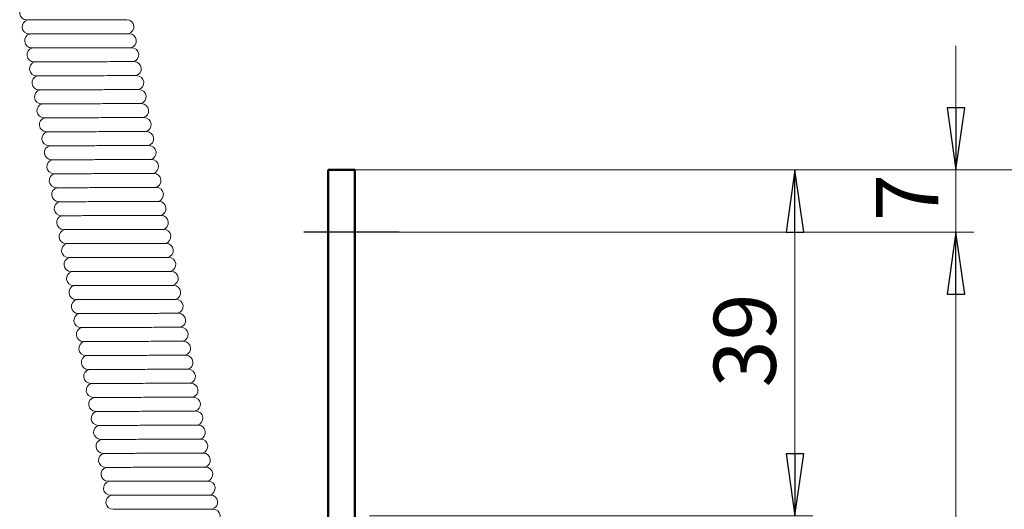
# Model space of a CAD drawing. Units: millimetres. Extents: x 35 to 381, y 85 to 797.
# Drawn here: x 148 to 259, y 459 to 515 of the extents above; entities that cross this region are included whole.
import ezdxf

# ---------------------------------------------------------------- set-up
doc = ezdxf.new("R2010")
doc.units = ezdxf.units.MM
doc.header["$LTSCALE"] = 2
for name, color, linetype, lineweight in [('Bemaßungen(MSL)', 179, 'Continuous', 25), ('Mittellinie(MSL)', 1, 'Continuous', 25), ('Sichtbare Kanten(MSL)', 7, 'Continuous', 50)]:
    doc.layers.add(name, color=color, linetype=linetype, lineweight=lineweight)
doc.styles.add('NORMAL-MSL', font='arial.ttf')
doc.dimstyles.new('NORMAL-MSL', dxfattribs={"dimscale": 2, "dimtxt": 3.5, "dimasz": 3.5, "dimexe": 1, "dimexo": 0, "dimgap": 1, "dimtad": 1, "dimrnd": 1e-08, "dimdsep": 46, "dimtxsty": 'NORMAL-MSL', "dimblk": 'Filled-1', "dimcen": 0.09, "dimdle": 7, "dimclrd": 5, "dimclre": 5, "dimclrt": 7, "dimadec": 1, "dimazin": 2, "dimtfac": 0.5, "dimtmove": 0, "dimatfit": 3, "dimfxl": 1, "dimtolj": 1, "dimlwd": 0, "dimlwe": 0, "dimarcsym": 0})

# ---------------------------------------------------------------- blocks, each defined once
blk = doc.blocks.new('Filled-1')
at = {"color": 0}
for p, q in [((0, 0), (-1, 0.143)), ((-1, 0.143), (-1, -0.143)), ((-1, 0), (0, 0)), ((-1, -0.143), (0, 0))]:
    blk.add_line(p, q, dxfattribs=at)
at = {"color": 0, "flags": 128}
blk.add_lwpolyline([(-1, -0.143), (0, 0), (-1, 0.143), (-1, -0.143)], dxfattribs=at)
at = {"color": 0}
blk.add_solid([(-1, -0.143), (0, 0), (-1, 0.143), (-1, -0.143)], dxfattribs=at)
blk = doc.blocks.new('*D16')
at = {"layer": 'Bemaßungen(MSL)', "color": 5, "linetype": 'Continuous', "lineweight": 0}
for p, q in [((185.69, 497.69), (275.75, 497.69)), ((273.75, 304.69), (273.75, 490.69)), ((185.69, 297.69), (275.75, 297.69))]:
    blk.add_line(p, q, dxfattribs=at)
at = {"layer": 'Defpoints', "color": 0, "linetype": 'Continuous'}
for p in [(185.69, 497.69), (273.75, 497.69), (185.69, 297.69)]:
    blk.add_point(p, dxfattribs=at)
at = {"layer": 'Bemaßungen(MSL)', "color": 5, "linetype": 'Continuous', "lineweight": 0, "xscale": 7, "yscale": 7, "zscale": 7}
for p, rotation in [((273.75, 497.69), 90), ((273.75, 297.69), 270)]:
    blk.add_blockref('Filled-1', p, dxfattribs=dict(at, rotation=rotation))
at = {"layer": 'Bemaßungen(MSL)', "color": 7, "linetype": 'Continuous', "lineweight": 5, "insert": (264.6, 389.91), "char_height": 7, "attachment_point": 1, "rotation": 90, "style": 'NORMAL-MSL'}
blk.add_mtext('\\A1;200', dxfattribs=at)
blk = doc.blocks.new('*D17')
at = {"layer": 'Bemaßungen(MSL)', "color": 5, "linetype": 'Continuous', "lineweight": 0}
for p, q in [((185.69, 497.69), (237.34, 497.69)), ((235.34, 465.69), (235.34, 490.69)), ((187.34, 458.69), (237.34, 458.69))]:
    blk.add_line(p, q, dxfattribs=at)
at = {"layer": 'Defpoints', "color": 0, "linetype": 'Continuous'}
for p in [(185.69, 497.69), (235.34, 497.69), (187.34, 458.69)]:
    blk.add_point(p, dxfattribs=at)
at = {"layer": 'Bemaßungen(MSL)', "color": 5, "linetype": 'Continuous', "lineweight": 0, "xscale": 7, "yscale": 7, "zscale": 7}
for p, rotation in [((235.34, 497.69), 90), ((235.34, 458.69), 270)]:
    blk.add_blockref('Filled-1', p, dxfattribs=dict(at, rotation=rotation))
at = {"layer": 'Bemaßungen(MSL)', "color": 7, "linetype": 'Continuous', "lineweight": 5, "insert": (226.18, 473.18), "char_height": 7, "attachment_point": 1, "rotation": 90, "style": 'NORMAL-MSL'}
blk.add_mtext('\\A1;39', dxfattribs=at)
blk = doc.blocks.new('*D24')
at = {"layer": 'Bemaßungen(MSL)', "color": 5, "linetype": 'Continuous', "lineweight": 0}
for p, q in [((253.49, 504.69), (253.49, 511.69)), ((185.69, 497.69), (255.49, 497.69)), ((253.49, 497.69), (253.49, 490.69)), ((190.69, 490.69), (255.49, 490.69)), ((253.49, 483.69), (253.49, 476.69))]:
    blk.add_line(p, q, dxfattribs=at)
at = {"layer": 'Defpoints', "color": 0, "linetype": 'Continuous'}
for p in [(185.69, 497.69), (190.69, 490.69), (253.49, 490.69)]:
    blk.add_point(p, dxfattribs=at)
at = {"layer": 'Bemaßungen(MSL)', "color": 5, "linetype": 'Continuous', "lineweight": 0, "xscale": 7, "yscale": 7, "zscale": 7}
for p, rotation in [((253.49, 497.69), 270), ((253.49, 490.69), 90)]:
    blk.add_blockref('Filled-1', p, dxfattribs=dict(at, rotation=rotation))
at = {"layer": 'Bemaßungen(MSL)', "color": 7, "linetype": 'Continuous', "lineweight": 5, "insert": (244.49, 491.93), "char_height": 7, "attachment_point": 1, "rotation": 90, "style": 'NORMAL-MSL'}
blk.add_mtext('\\A1;7', dxfattribs=at)
blk = doc.blocks.new('*D25')
at = {"layer": 'Bemaßungen(MSL)', "color": 5, "linetype": 'Continuous', "lineweight": 0}
for p, q in [((190.69, 490.69), (255.49, 490.69)), ((253.49, 483.69), (253.49, 311.69)), ((190.69, 304.69), (255.49, 304.69))]:
    blk.add_line(p, q, dxfattribs=at)
at = {"layer": 'Defpoints', "color": 0, "linetype": 'Continuous'}
for p in [(190.69, 490.69), (190.69, 304.69), (253.49, 304.69)]:
    blk.add_point(p, dxfattribs=at)
at = {"layer": 'Bemaßungen(MSL)', "color": 5, "linetype": 'Continuous', "lineweight": 0, "xscale": 7, "yscale": 7, "zscale": 7}
for p, rotation in [((253.49, 490.69), 90), ((253.49, 304.69), 270)]:
    blk.add_blockref('Filled-1', p, dxfattribs=dict(at, rotation=rotation))
at = {"layer": 'Bemaßungen(MSL)', "color": 7, "linetype": 'Continuous', "lineweight": 5, "insert": (244.34, 390.29), "char_height": 7, "attachment_point": 1, "rotation": 90, "style": 'NORMAL-MSL'}
blk.add_mtext('\\A1;186', dxfattribs=at)

msp = doc.modelspace()

# ---------------------------------------------------------------- linework, layer by layer
at = {"layer": 'Mittellinie(MSL)', "linetype": 'Continuous'}
msp.add_line((190.6862, 490.6944), (179.9362, 490.6944), dxfattribs=at)
at = {"layer": 'Sichtbare Kanten(MSL)', "linetype": 'Continuous', "lineweight": 5}
for p, q in [((148.7095, 514.5945), (150.4053, 514.5945)), ((159.9873, 514.6188), (158.2915, 514.6188)), ((148.9873, 513.0188), (150.6832, 513.0188)), ((160.2652, 513.0432), (158.5694, 513.0432)), ((149.2652, 511.4432), (150.961, 511.4432)), ((160.543, 511.4675), (158.8472, 511.4675)), ((149.543, 509.8675), (151.2388, 509.8675)), ((160.8208, 509.8918), (159.125, 509.8918)), ((149.8208, 508.2918), (151.5167, 508.2918)), ((161.0987, 508.3161), (159.4029, 508.3161)), ((150.0987, 506.7161), (151.7945, 506.7161)), ((161.3765, 506.7404), (159.6807, 506.7404)), ((150.3765, 505.1404), (152.0723, 505.1404)), ((161.6544, 505.1647), (159.9585, 505.1647)), ((150.6544, 503.5647), (152.3502, 503.5647)), ((161.9322, 503.589), (160.2364, 503.589)), ((150.9322, 501.989), (152.628, 501.989)), ((162.21, 502.0133), (160.5142, 502.0133)), ((151.21, 500.4133), (152.9059, 500.4133)), ((162.4879, 500.4376), (160.7921, 500.4376)), ((151.4879, 498.8376), (153.1837, 498.8376)), ((162.7657, 498.8619), (161.0699, 498.8619)), ((151.7657, 497.2619), (153.4615, 497.2619)), ((163.0435, 497.2862), (161.3477, 497.2862)), ((152.0435, 495.6862), (153.7394, 495.6862)), ((163.3214, 495.7105), (161.6256, 495.7105)), ((152.3214, 494.1105), (154.0172, 494.1105)), ((163.5992, 494.1348), (161.9034, 494.1348)), ((152.5992, 492.5348), (154.295, 492.5348)), ((163.8771, 492.5591), (162.1812, 492.5591)), ((152.8771, 490.9591), (154.5729, 490.9591)), ((164.1549, 490.9835), (162.4591, 490.9835)), ((153.1549, 489.3835), (154.8507, 489.3835)), ((164.4327, 489.4078), (162.7369, 489.4078)), ((153.4327, 487.8078), (155.1285, 487.8078)), ((164.7106, 487.8321), (163.0148, 487.8321)), ((153.7106, 486.2321), (155.4064, 486.2321)), ((164.9884, 486.2564), (163.2926, 486.2564)), ((153.9884, 484.6564), (155.6842, 484.6564)), ((165.2662, 484.6807), (163.5704, 484.6807)), ((154.2662, 483.0807), (155.9621, 483.0807)), ((165.5441, 483.105), (163.8483, 483.105)), ((154.5441, 481.505), (156.2399, 481.505)), ((165.8219, 481.5293), (164.1261, 481.5293)), ((154.8219, 479.9293), (156.5177, 479.9293)), ((166.0998, 479.9536), (164.4039, 479.9536)), ((155.0998, 478.3536), (156.7956, 478.3536)), ((166.3776, 478.3779), (164.6818, 478.3779)), ((155.3776, 476.7779), (157.0734, 476.7779)), ((166.6554, 476.8022), (164.9596, 476.8022)), ((155.6554, 475.2022), (157.3512, 475.2022)), ((166.9333, 475.2265), (165.2374, 475.2265)), ((155.9333, 473.6265), (157.6291, 473.6265)), ((167.2111, 473.6508), (165.5153, 473.6508)), ((156.2111, 472.0508), (157.9069, 472.0508)), ((167.4889, 472.0751), (165.7931, 472.0751)), ((156.4889, 470.4751), (158.1848, 470.4751)), ((167.7668, 470.4995), (166.071, 470.4995)), ((156.7668, 468.8995), (158.4626, 468.8995)), ((168.0446, 468.9238), (166.3488, 468.9238)), ((157.0446, 467.3238), (158.7404, 467.3238)), ((168.3224, 467.3481), (166.6266, 467.3481)), ((157.3224, 465.7481), (159.0183, 465.7481)), ((168.6003, 465.7724), (166.9045, 465.7724)), ((157.6003, 464.1724), (159.2961, 464.1724)), ((168.8781, 464.1967), (167.1823, 464.1967)), ((157.8781, 462.5967), (159.5739, 462.5967)), ((169.156, 462.621), (167.4601, 462.621)), ((158.156, 461.021), (159.8518, 461.021)), ((169.4338, 461.0453), (167.738, 461.0453)), ((158.4338, 459.4453), (160.1296, 459.4453)), ((169.7116, 459.4696), (168.0158, 459.4696))]:
    msp.add_line(p, q, dxfattribs=at)
at = {"layer": 'Sichtbare Kanten(MSL)'}
for p, q in [((185.6862, 497.6944), (182.6862, 497.6944)), ((182.6862, 497.3944), (182.6862, 497.6944)), ((185.6862, 497.6944), (185.6862, 497.3944)), ((182.6862, 497.3944), (182.6862, 297.9944)), ((185.6862, 297.9944), (185.6862, 497.3944))]:
    msp.add_line(p, q, dxfattribs=at)
at = {"layer": 'Sichtbare Kanten(MSL)', "linetype": 'Continuous', "lineweight": 5}
for centre, start, end in [((148.7095, 515.3945), 104.160202, 270), ((148.9873, 513.8188), 104.160202, 270), ((159.9873, 513.8188), 284.160202, 90), ((149.2652, 512.2432), 104.160202, 270), ((160.2652, 512.2432), 284.160202, 90), ((149.543, 510.6675), 104.160202, 270), ((160.543, 510.6675), 284.160202, 90), ((149.8208, 509.0918), 104.160202, 270), ((160.8208, 509.0918), 284.160202, 90), ((150.0987, 507.5161), 104.160202, 270), ((161.0987, 507.5161), 284.160202, 90), ((150.3765, 505.9404), 104.160202, 270), ((161.3765, 505.9404), 284.160202, 90), ((150.6544, 504.3647), 104.160202, 270), ((161.6544, 504.3647), 284.160202, 90), ((150.9322, 502.789), 104.160202, 270), ((161.9322, 502.789), 284.160202, 90), ((151.21, 501.2133), 104.160202, 270), ((162.21, 501.2133), 284.160202, 90), ((151.4879, 499.6376), 104.160202, 270), ((162.4879, 499.6376), 284.160202, 90), ((151.7657, 498.0619), 104.160202, 270), ((162.7657, 498.0619), 284.160202, 90), ((152.0435, 496.4862), 104.160202, 270), ((163.0435, 496.4862), 284.160202, 90), ((152.3214, 494.9105), 104.160202, 270), ((163.3214, 494.9105), 284.160202, 90), ((152.5992, 493.3348), 104.160202, 270), ((163.5992, 493.3348), 284.160202, 90), ((152.8771, 491.7591), 104.160202, 270), ((163.8771, 491.7591), 284.160202, 90), ((153.1549, 490.1835), 104.160202, 270), ((164.1549, 490.1835), 284.160202, 90), ((153.4327, 488.6078), 104.160202, 270), ((164.4327, 488.6078), 284.160202, 90), ((153.7106, 487.0321), 104.160202, 270), ((164.7106, 487.0321), 284.160202, 90), ((153.9884, 485.4564), 104.160202, 270), ((164.9884, 485.4564), 284.160202, 90), ((154.2662, 483.8807), 104.160202, 270), ((165.2662, 483.8807), 284.160202, 90), ((154.5441, 482.305), 104.160202, 270), ((165.5441, 482.305), 284.160202, 90), ((154.8219, 480.7293), 104.160202, 270), ((165.8219, 480.7293), 284.160202, 90), ((155.0998, 479.1536), 104.160202, 270), ((166.0998, 479.1536), 284.160202, 90), ((155.3776, 477.5779), 104.160202, 270), ((166.3776, 477.5779), 284.160202, 90), ((155.6554, 476.0022), 104.160202, 270), ((166.6554, 476.0022), 284.160202, 90), ((155.9333, 474.4265), 104.160202, 270), ((166.9333, 474.4265), 284.160202, 90), ((156.2111, 472.8508), 104.160202, 270), ((167.2111, 472.8508), 284.160202, 90), ((156.4889, 471.2751), 104.160202, 270), ((167.4889, 471.2751), 284.160202, 90), ((156.7668, 469.6995), 104.160202, 270), ((167.7668, 469.6995), 284.160202, 90), ((157.0446, 468.1238), 104.160202, 270), ((168.0446, 468.1238), 284.160202, 90), ((157.3224, 466.5481), 104.160202, 270), ((168.3224, 466.5481), 284.160202, 90), ((157.6003, 464.9724), 104.160202, 270), ((168.6003, 464.9724), 284.160202, 90), ((157.8781, 463.3967), 104.160202, 270), ((168.8781, 463.3967), 284.160202, 90), ((158.156, 461.821), 104.160202, 270), ((169.156, 461.821), 284.160202, 90), ((158.4338, 460.2453), 104.160202, 270), ((169.4338, 460.2453), 284.160202, 90), ((169.7116, 458.6696), 284.160202, 90)]:
    msp.add_arc(centre, 0.8, start, end, dxfattribs=at)
for points, knots in [([(158.2915, 514.6188), (158.2435, 514.6188), (158.1945, 514.6188), (157.9532, 514.6187), (157.749, 514.6185), (157.1638, 514.6174), (156.7632, 514.6162), (155.7065, 514.6126), (155.0322, 514.6097), (153.7156, 514.6039), (153.0839, 514.6012), (151.8474, 514.5968), (151.2575, 514.5952), (150.6273, 514.5946), (150.5139, 514.5945), (150.4053, 514.5945)], [0.431996939, 0.431996939, 0.431996939, 0.431996939, 0.452679178, 0.452679178, 0.531985819, 0.531985819, 0.667976175, 0.667976175, 0.872060219, 0.872060219, 1.062970975, 1.062970975, 1.266318994, 1.266318994, 1.313164352, 1.313164352, 1.313164352, 1.313164352]), ([(158.5694, 513.0432), (158.5213, 513.0432), (158.4723, 513.0431), (158.2311, 513.043), (158.0268, 513.0428), (157.4416, 513.0417), (157.041, 513.0406), (155.9844, 513.0369), (155.31, 513.034), (153.9934, 513.0282), (153.3618, 513.0255), (152.1252, 513.0211), (151.5354, 513.0195), (150.9051, 513.0189), (150.7917, 513.0188), (150.6832, 513.0188)], [0.431996941, 0.431996941, 0.431996941, 0.431996941, 0.452679181, 0.452679181, 0.531985822, 0.531985822, 0.667976179, 0.667976179, 0.872060225, 0.872060225, 1.062970981, 1.062970981, 1.266319002, 1.266319002, 1.31316436, 1.31316436, 1.31316436, 1.31316436]), ([(158.8472, 511.4675), (158.7991, 511.4675), (158.7501, 511.4674), (158.5089, 511.4673), (158.3046, 511.4671), (157.7195, 511.466), (157.3188, 511.4649), (156.2622, 511.4612), (155.5879, 511.4583), (154.2712, 511.4526), (153.6396, 511.4498), (152.4031, 511.4454), (151.8132, 511.4438), (151.1829, 511.4432), (151.0695, 511.4432), (150.961, 511.4432)], [0.431996939, 0.431996939, 0.431996939, 0.431996939, 0.452679178, 0.452679178, 0.531985819, 0.531985819, 0.667976175, 0.667976175, 0.872060219, 0.872060219, 1.062970975, 1.062970975, 1.266318994, 1.266318994, 1.313164352, 1.313164352, 1.313164352, 1.313164352]), ([(159.125, 509.8918), (159.077, 509.8918), (159.028, 509.8918), (158.7867, 509.8916), (158.5825, 509.8914), (157.9973, 509.8903), (157.5967, 509.8892), (156.54, 509.8855), (155.8657, 509.8826), (154.5491, 509.8769), (153.9174, 509.8741), (152.6809, 509.8697), (152.091, 509.8681), (151.4608, 509.8675), (151.3474, 509.8675), (151.2388, 509.8675)], [0.431996936, 0.431996936, 0.431996936, 0.431996936, 0.452679176, 0.452679176, 0.531985816, 0.531985816, 0.667976171, 0.667976171, 0.872060214, 0.872060214, 1.062970968, 1.062970968, 1.266318986, 1.266318986, 1.313164344, 1.313164344, 1.313164344, 1.313164344]), ([(159.4029, 508.3161), (159.3548, 508.3161), (159.3058, 508.3161), (159.0646, 508.316), (158.8603, 508.3157), (158.2752, 508.3146), (157.8745, 508.3135), (156.8179, 508.3098), (156.1436, 508.3069), (154.8269, 508.3012), (154.1953, 508.2984), (152.9588, 508.294), (152.3689, 508.2924), (151.7386, 508.2918), (151.6252, 508.2918), (151.5167, 508.2918)], [0.431996942, 0.431996942, 0.431996942, 0.431996942, 0.452679181, 0.452679181, 0.531985822, 0.531985822, 0.667976179, 0.667976179, 0.872060225, 0.872060225, 1.062970982, 1.062970982, 1.266319002, 1.266319002, 1.313164361, 1.313164361, 1.313164361, 1.313164361]), ([(159.6807, 506.7404), (159.6326, 506.7404), (159.5837, 506.7404), (159.3424, 506.7403), (159.1382, 506.74), (158.553, 506.7389), (158.1524, 506.7378), (157.0957, 506.7341), (156.4214, 506.7312), (155.1047, 506.7255), (154.4731, 506.7227), (153.2366, 506.7183), (152.6467, 506.7167), (152.0165, 506.7161), (151.9031, 506.7161), (151.7945, 506.7161)], [0.431996937, 0.431996937, 0.431996937, 0.431996937, 0.452679176, 0.452679176, 0.531985816, 0.531985816, 0.667976171, 0.667976171, 0.872060214, 0.872060214, 1.062970968, 1.062970968, 1.266318986, 1.266318986, 1.313164344, 1.313164344, 1.313164344, 1.313164344]), ([(159.9585, 505.1647), (159.9105, 505.1647), (159.8615, 505.1647), (159.6202, 505.1646), (159.416, 505.1643), (158.8308, 505.1632), (158.4302, 505.1621), (157.3736, 505.1584), (156.6992, 505.1555), (155.3826, 505.1498), (154.751, 505.147), (153.5144, 505.1426), (152.9245, 505.141), (152.2943, 505.1404), (152.1809, 505.1404), (152.0723, 505.1404)], [0.431996939, 0.431996939, 0.431996939, 0.431996939, 0.452679178, 0.452679178, 0.531985819, 0.531985819, 0.667976175, 0.667976175, 0.872060219, 0.872060219, 1.062970975, 1.062970975, 1.266318994, 1.266318994, 1.313164352, 1.313164352, 1.313164352, 1.313164352]), ([(160.2364, 503.589), (160.1883, 503.589), (160.1393, 503.589), (159.8981, 503.5889), (159.6938, 503.5886), (159.1087, 503.5875), (158.708, 503.5864), (157.6514, 503.5827), (156.9771, 503.5798), (155.6604, 503.5741), (155.0288, 503.5714), (153.7923, 503.5669), (153.2024, 503.5653), (152.5721, 503.5647), (152.4587, 503.5647), (152.3502, 503.5647)], [0.431996939, 0.431996939, 0.431996939, 0.431996939, 0.452679178, 0.452679178, 0.531985819, 0.531985819, 0.667976175, 0.667976175, 0.872060219, 0.872060219, 1.062970975, 1.062970975, 1.266318994, 1.266318994, 1.313164352, 1.313164352, 1.313164352, 1.313164352]), ([(160.5142, 502.0133), (160.4662, 502.0133), (160.4172, 502.0133), (160.1759, 502.0132), (159.9717, 502.0129), (159.3865, 502.0118), (158.9859, 502.0107), (157.9292, 502.007), (157.2549, 502.0041), (155.9383, 501.9984), (155.3066, 501.9957), (154.0701, 501.9912), (153.4802, 501.9897), (152.85, 501.9891), (152.7366, 501.989), (152.628, 501.989)], [0.431996937, 0.431996937, 0.431996937, 0.431996937, 0.452679176, 0.452679176, 0.531985816, 0.531985816, 0.667976171, 0.667976171, 0.872060214, 0.872060214, 1.062970968, 1.062970968, 1.266318986, 1.266318986, 1.313164345, 1.313164345, 1.313164345, 1.313164345]), ([(160.7921, 500.4376), (160.744, 500.4376), (160.695, 500.4376), (160.4538, 500.4375), (160.2495, 500.4372), (159.6643, 500.4362), (159.2637, 500.435), (158.2071, 500.4313), (157.5327, 500.4284), (156.2161, 500.4227), (155.5845, 500.42), (154.3479, 500.4155), (153.7581, 500.414), (153.1278, 500.4134), (153.0144, 500.4133), (152.9059, 500.4133)], [0.431996942, 0.431996942, 0.431996942, 0.431996942, 0.452679181, 0.452679181, 0.531985822, 0.531985822, 0.667976179, 0.667976179, 0.872060225, 0.872060225, 1.062970982, 1.062970982, 1.266319002, 1.266319002, 1.313164361, 1.313164361, 1.313164361, 1.313164361]), ([(161.0699, 498.8619), (161.0218, 498.8619), (160.9728, 498.8619), (160.7316, 498.8618), (160.5273, 498.8616), (159.9422, 498.8605), (159.5415, 498.8593), (158.4849, 498.8557), (157.8106, 498.8527), (156.4939, 498.847), (155.8623, 498.8443), (154.6258, 498.8398), (154.0359, 498.8383), (153.4056, 498.8377), (153.2922, 498.8376), (153.1837, 498.8376)], [0.431996936, 0.431996936, 0.431996936, 0.431996936, 0.452679176, 0.452679176, 0.531985816, 0.531985816, 0.667976171, 0.667976171, 0.872060214, 0.872060214, 1.062970968, 1.062970968, 1.266318986, 1.266318986, 1.313164344, 1.313164344, 1.313164344, 1.313164344]), ([(161.3477, 497.2862), (161.2997, 497.2862), (161.2507, 497.2862), (161.0094, 497.2861), (160.8052, 497.2859), (160.22, 497.2848), (159.8194, 497.2836), (158.7627, 497.28), (158.0884, 497.277), (156.7718, 497.2713), (156.1401, 497.2686), (154.9036, 497.2641), (154.3137, 497.2626), (153.6835, 497.262), (153.5701, 497.2619), (153.4615, 497.2619)], [0.431996941, 0.431996941, 0.431996941, 0.431996941, 0.452679181, 0.452679181, 0.531985822, 0.531985822, 0.667976179, 0.667976179, 0.872060225, 0.872060225, 1.062970981, 1.062970981, 1.266319002, 1.266319002, 1.31316436, 1.31316436, 1.31316436, 1.31316436]), ([(161.6256, 495.7105), (161.5775, 495.7105), (161.5285, 495.7105), (161.2873, 495.7104), (161.083, 495.7102), (160.4978, 495.7091), (160.0972, 495.7079), (159.0406, 495.7043), (158.3663, 495.7014), (157.0496, 495.6956), (156.418, 495.6929), (155.1815, 495.6885), (154.5916, 495.6869), (153.9613, 495.6863), (153.8479, 495.6862), (153.7394, 495.6862)], [0.431996939, 0.431996939, 0.431996939, 0.431996939, 0.452679179, 0.452679179, 0.531985819, 0.531985819, 0.667976175, 0.667976175, 0.87206022, 0.87206022, 1.062970975, 1.062970975, 1.266318994, 1.266318994, 1.313164353, 1.313164353, 1.313164353, 1.313164353]), ([(161.9034, 494.1348), (161.8553, 494.1348), (161.8064, 494.1348), (161.5651, 494.1347), (161.3609, 494.1345), (160.7757, 494.1334), (160.3751, 494.1322), (159.3184, 494.1286), (158.6441, 494.1257), (157.3274, 494.1199), (156.6958, 494.1172), (155.4593, 494.1128), (154.8694, 494.1112), (154.2392, 494.1106), (154.1257, 494.1105), (154.0172, 494.1105)], [0.431996937, 0.431996937, 0.431996937, 0.431996937, 0.452679176, 0.452679176, 0.531985816, 0.531985816, 0.667976171, 0.667976171, 0.872060214, 0.872060214, 1.062970968, 1.062970968, 1.266318986, 1.266318986, 1.313164344, 1.313164344, 1.313164344, 1.313164344]), ([(162.1812, 492.5591), (162.1332, 492.5591), (162.0842, 492.5591), (161.8429, 492.559), (161.6387, 492.5588), (161.0535, 492.5577), (160.6529, 492.5566), (159.5963, 492.5529), (158.9219, 492.55), (157.6053, 492.5442), (156.9737, 492.5415), (155.7371, 492.5371), (155.1472, 492.5355), (154.517, 492.5349), (154.4036, 492.5348), (154.295, 492.5348)], [0.431996941, 0.431996941, 0.431996941, 0.431996941, 0.452679181, 0.452679181, 0.531985822, 0.531985822, 0.667976179, 0.667976179, 0.872060225, 0.872060225, 1.062970981, 1.062970981, 1.266319002, 1.266319002, 1.313164361, 1.313164361, 1.313164361, 1.313164361]), ([(162.4591, 490.9835), (162.411, 490.9835), (162.362, 490.9834), (162.1208, 490.9833), (161.9165, 490.9831), (161.3314, 490.982), (160.9307, 490.9809), (159.8741, 490.9772), (159.1998, 490.9743), (157.8831, 490.9686), (157.2515, 490.9658), (156.015, 490.9614), (155.4251, 490.9598), (154.7948, 490.9592), (154.6814, 490.9592), (154.5729, 490.9592)], [0.431996941, 0.431996941, 0.431996941, 0.431996941, 0.452679181, 0.452679181, 0.531985822, 0.531985822, 0.667976179, 0.667976179, 0.872060225, 0.872060225, 1.062970981, 1.062970981, 1.266319002, 1.266319002, 1.31316436, 1.31316436, 1.31316436, 1.31316436]), ([(162.7369, 489.4078), (162.6889, 489.4078), (162.6399, 489.4078), (162.3986, 489.4076), (162.1944, 489.4074), (161.6092, 489.4063), (161.2086, 489.4052), (160.1519, 489.4015), (159.4776, 489.3986), (158.161, 489.3929), (157.5293, 489.3901), (156.2928, 489.3857), (155.7029, 489.3841), (155.0727, 489.3835), (154.9593, 489.3835), (154.8507, 489.3835)], [0.431996939, 0.431996939, 0.431996939, 0.431996939, 0.452679178, 0.452679178, 0.531985819, 0.531985819, 0.667976175, 0.667976175, 0.872060219, 0.872060219, 1.062970975, 1.062970975, 1.266318994, 1.266318994, 1.313164352, 1.313164352, 1.313164352, 1.313164352]), ([(163.0148, 487.8321), (162.9667, 487.8321), (162.9177, 487.8321), (162.6764, 487.832), (162.4722, 487.8317), (161.887, 487.8306), (161.4864, 487.8295), (160.4298, 487.8258), (159.7554, 487.8229), (158.4388, 487.8172), (157.8072, 487.8144), (156.5706, 487.81), (155.9808, 487.8084), (155.3505, 487.8078), (155.2371, 487.8078), (155.1285, 487.8078)], [0.431996941, 0.431996941, 0.431996941, 0.431996941, 0.452679181, 0.452679181, 0.531985822, 0.531985822, 0.667976179, 0.667976179, 0.872060225, 0.872060225, 1.062970981, 1.062970981, 1.266319002, 1.266319002, 1.31316436, 1.31316436, 1.31316436, 1.31316436]), ([(163.2926, 486.2564), (163.2445, 486.2564), (163.1955, 486.2564), (162.9543, 486.2563), (162.75, 486.256), (162.1649, 486.2549), (161.7642, 486.2538), (160.7076, 486.2501), (160.0333, 486.2472), (158.7166, 486.2415), (158.085, 486.2387), (156.8485, 486.2343), (156.2586, 486.2327), (155.6283, 486.2321), (155.5149, 486.2321), (155.4064, 486.2321)], [0.431996937, 0.431996937, 0.431996937, 0.431996937, 0.452679176, 0.452679176, 0.531985816, 0.531985816, 0.667976171, 0.667976171, 0.872060214, 0.872060214, 1.062970968, 1.062970968, 1.266318986, 1.266318986, 1.313164345, 1.313164345, 1.313164345, 1.313164345]), ([(163.5704, 484.6807), (163.5224, 484.6807), (163.4734, 484.6807), (163.2321, 484.6806), (163.0279, 484.6803), (162.4427, 484.6792), (162.0421, 484.6781), (160.9854, 484.6744), (160.3111, 484.6715), (158.9945, 484.6658), (158.3628, 484.663), (157.1263, 484.6586), (156.5364, 484.657), (155.9062, 484.6564), (155.7928, 484.6564), (155.6842, 484.6564)], [0.431996939, 0.431996939, 0.431996939, 0.431996939, 0.452679178, 0.452679178, 0.531985819, 0.531985819, 0.667976175, 0.667976175, 0.87206022, 0.87206022, 1.062970975, 1.062970975, 1.266318994, 1.266318994, 1.313164352, 1.313164352, 1.313164352, 1.313164352]), ([(163.8483, 483.105), (163.8002, 483.105), (163.7512, 483.105), (163.51, 483.1049), (163.3057, 483.1046), (162.7205, 483.1035), (162.3199, 483.1024), (161.2633, 483.0987), (160.589, 483.0958), (159.2723, 483.0901), (158.6407, 483.0874), (157.4042, 483.0829), (156.8143, 483.0813), (156.184, 483.0807), (156.0706, 483.0807), (155.9621, 483.0807)], [0.431996941, 0.431996941, 0.431996941, 0.431996941, 0.452679181, 0.452679181, 0.531985822, 0.531985822, 0.667976179, 0.667976179, 0.872060225, 0.872060225, 1.062970981, 1.062970981, 1.266319002, 1.266319002, 1.313164361, 1.313164361, 1.313164361, 1.313164361]), ([(164.1261, 481.5293), (164.078, 481.5293), (164.029, 481.5293), (163.7878, 481.5292), (163.5836, 481.5289), (162.9984, 481.5278), (162.5977, 481.5267), (161.5411, 481.523), (160.8668, 481.5201), (159.5501, 481.5144), (158.9185, 481.5117), (157.682, 481.5072), (157.0921, 481.5057), (156.4619, 481.5051), (156.3484, 481.505), (156.2399, 481.505)], [0.431996937, 0.431996937, 0.431996937, 0.431996937, 0.452679176, 0.452679176, 0.531985816, 0.531985816, 0.667976171, 0.667976171, 0.872060214, 0.872060214, 1.062970968, 1.062970968, 1.266318986, 1.266318986, 1.313164344, 1.313164344, 1.313164344, 1.313164344]), ([(164.4039, 479.9536), (164.3559, 479.9536), (164.3069, 479.9536), (164.0656, 479.9535), (163.8614, 479.9532), (163.2762, 479.9522), (162.8756, 479.951), (161.8189, 479.9473), (161.1446, 479.9444), (159.828, 479.9387), (159.1963, 479.936), (157.9598, 479.9315), (157.3699, 479.93), (156.7397, 479.9294), (156.6263, 479.9293), (156.5177, 479.9293)], [0.431996939, 0.431996939, 0.431996939, 0.431996939, 0.452679178, 0.452679178, 0.531985819, 0.531985819, 0.667976175, 0.667976175, 0.87206022, 0.87206022, 1.062970975, 1.062970975, 1.266318994, 1.266318994, 1.313164353, 1.313164353, 1.313164353, 1.313164353]), ([(164.6818, 478.3779), (164.6337, 478.3779), (164.5847, 478.3779), (164.3435, 478.3778), (164.1392, 478.3776), (163.5541, 478.3765), (163.1534, 478.3753), (162.0968, 478.3717), (161.4225, 478.3687), (160.1058, 478.363), (159.4742, 478.3603), (158.2377, 478.3558), (157.6478, 478.3543), (157.0175, 478.3537), (156.9041, 478.3536), (156.7956, 478.3536)], [0.431996937, 0.431996937, 0.431996937, 0.431996937, 0.452679176, 0.452679176, 0.531985816, 0.531985816, 0.667976171, 0.667976171, 0.872060214, 0.872060214, 1.062970968, 1.062970968, 1.266318986, 1.266318986, 1.313164344, 1.313164344, 1.313164344, 1.313164344]), ([(164.9596, 476.8022), (164.9116, 476.8022), (164.8626, 476.8022), (164.6213, 476.8021), (164.4171, 476.8019), (163.8319, 476.8008), (163.4313, 476.7996), (162.3746, 476.796), (161.7003, 476.793), (160.3837, 476.7873), (159.752, 476.7846), (158.5155, 476.7801), (157.9256, 476.7786), (157.2954, 476.778), (157.182, 476.7779), (157.0734, 476.7779)], [0.431996939, 0.431996939, 0.431996939, 0.431996939, 0.452679178, 0.452679178, 0.531985819, 0.531985819, 0.667976175, 0.667976175, 0.87206022, 0.87206022, 1.062970975, 1.062970975, 1.266318994, 1.266318994, 1.313164353, 1.313164353, 1.313164353, 1.313164353]), ([(165.2374, 475.2265), (165.1894, 475.2265), (165.1404, 475.2265), (164.8991, 475.2264), (164.6949, 475.2262), (164.1097, 475.2251), (163.7091, 475.2239), (162.6525, 475.2203), (161.9781, 475.2173), (160.6615, 475.2116), (160.0299, 475.2089), (158.7933, 475.2045), (158.2034, 475.2029), (157.5732, 475.2023), (157.4598, 475.2022), (157.3512, 475.2022)], [0.431996941, 0.431996941, 0.431996941, 0.431996941, 0.452679181, 0.452679181, 0.531985822, 0.531985822, 0.667976179, 0.667976179, 0.872060225, 0.872060225, 1.062970981, 1.062970981, 1.266319002, 1.266319002, 1.313164361, 1.313164361, 1.313164361, 1.313164361]), ([(165.5153, 473.6508), (165.4672, 473.6508), (165.4182, 473.6508), (165.177, 473.6507), (164.9727, 473.6505), (164.3876, 473.6494), (163.9869, 473.6482), (162.9303, 473.6446), (162.256, 473.6417), (160.9393, 473.6359), (160.3077, 473.6332), (159.0712, 473.6288), (158.4813, 473.6272), (157.851, 473.6266), (157.7376, 473.6265), (157.6291, 473.6265)], [0.431996937, 0.431996937, 0.431996937, 0.431996937, 0.452679176, 0.452679176, 0.531985816, 0.531985816, 0.667976171, 0.667976171, 0.872060214, 0.872060214, 1.062970968, 1.062970968, 1.266318986, 1.266318986, 1.313164344, 1.313164344, 1.313164344, 1.313164344]), ([(165.7931, 472.0751), (165.7451, 472.0751), (165.6961, 472.0751), (165.4548, 472.075), (165.2506, 472.0748), (164.6654, 472.0737), (164.2648, 472.0726), (163.2081, 472.0689), (162.5338, 472.066), (161.2172, 472.0602), (160.5855, 472.0575), (159.349, 472.0531), (158.7591, 472.0515), (158.1289, 472.0509), (158.0155, 472.0508), (157.9069, 472.0508)], [0.431996939, 0.431996939, 0.431996939, 0.431996939, 0.452679178, 0.452679178, 0.531985819, 0.531985819, 0.667976175, 0.667976175, 0.87206022, 0.87206022, 1.062970975, 1.062970975, 1.266318994, 1.266318994, 1.313164353, 1.313164353, 1.313164353, 1.313164353]), ([(166.071, 470.4995), (166.0229, 470.4995), (165.9739, 470.4994), (165.7327, 470.4993), (165.5284, 470.4991), (164.9432, 470.498), (164.5426, 470.4969), (163.486, 470.4932), (162.8116, 470.4903), (161.495, 470.4846), (160.8634, 470.4818), (159.6268, 470.4774), (159.037, 470.4758), (158.4067, 470.4752), (158.2933, 470.4752), (158.1848, 470.4752)], [0.431996939, 0.431996939, 0.431996939, 0.431996939, 0.452679178, 0.452679178, 0.531985819, 0.531985819, 0.667976175, 0.667976175, 0.87206022, 0.87206022, 1.062970975, 1.062970975, 1.266318994, 1.266318994, 1.313164353, 1.313164353, 1.313164353, 1.313164353]), ([(166.3488, 468.9238), (166.3007, 468.9238), (166.2517, 468.9238), (166.0105, 468.9236), (165.8062, 468.9234), (165.2211, 468.9223), (164.8204, 468.9212), (163.7638, 468.9175), (163.0895, 468.9146), (161.7728, 468.9089), (161.1412, 468.9061), (159.9047, 468.9017), (159.3148, 468.9001), (158.6845, 468.8995), (158.5711, 468.8995), (158.4626, 468.8995)], [0.431996937, 0.431996937, 0.431996937, 0.431996937, 0.452679176, 0.452679176, 0.531985816, 0.531985816, 0.667976171, 0.667976171, 0.872060214, 0.872060214, 1.062970968, 1.062970968, 1.266318986, 1.266318986, 1.313164344, 1.313164344, 1.313164344, 1.313164344]), ([(166.6266, 467.3481), (166.5786, 467.3481), (166.5296, 467.3481), (166.2883, 467.348), (166.0841, 467.3477), (165.4989, 467.3466), (165.0983, 467.3455), (164.0416, 467.3418), (163.3673, 467.3389), (162.0507, 467.3332), (161.419, 467.3304), (160.1825, 467.326), (159.5926, 467.3244), (158.9624, 467.3238), (158.849, 467.3238), (158.7404, 467.3238)], [0.431996939, 0.431996939, 0.431996939, 0.431996939, 0.452679178, 0.452679178, 0.531985819, 0.531985819, 0.667976175, 0.667976175, 0.87206022, 0.87206022, 1.062970975, 1.062970975, 1.266318994, 1.266318994, 1.313164353, 1.313164353, 1.313164353, 1.313164353]), ([(166.9045, 465.7724), (166.8564, 465.7724), (166.8074, 465.7724), (166.5662, 465.7723), (166.3619, 465.772), (165.7768, 465.7709), (165.3761, 465.7698), (164.3195, 465.7661), (163.6452, 465.7632), (162.3285, 465.7575), (161.6969, 465.7547), (160.4604, 465.7503), (159.8705, 465.7487), (159.2402, 465.7481), (159.1268, 465.7481), (159.0183, 465.7481)], [0.431996939, 0.431996939, 0.431996939, 0.431996939, 0.452679178, 0.452679178, 0.531985819, 0.531985819, 0.667976175, 0.667976175, 0.87206022, 0.87206022, 1.062970975, 1.062970975, 1.266318994, 1.266318994, 1.313164353, 1.313164353, 1.313164353, 1.313164353]), ([(167.1823, 464.1967), (167.1342, 464.1967), (167.0853, 464.1967), (166.844, 464.1966), (166.6398, 464.1963), (166.0546, 464.1952), (165.654, 464.1941), (164.5973, 464.1904), (163.923, 464.1875), (162.6063, 464.1818), (161.9747, 464.179), (160.7382, 464.1746), (160.1483, 464.173), (159.5181, 464.1724), (159.4047, 464.1724), (159.2961, 464.1724)], [0.431996941, 0.431996941, 0.431996941, 0.431996941, 0.452679181, 0.452679181, 0.531985822, 0.531985822, 0.667976179, 0.667976179, 0.872060225, 0.872060225, 1.062970981, 1.062970981, 1.266319002, 1.266319002, 1.313164361, 1.313164361, 1.313164361, 1.313164361]), ([(167.4601, 462.621), (167.4121, 462.621), (167.3631, 462.621), (167.1218, 462.6209), (166.9176, 462.6206), (166.3324, 462.6195), (165.9318, 462.6184), (164.8752, 462.6147), (164.2008, 462.6118), (162.8842, 462.6061), (162.2526, 462.6034), (161.016, 462.5989), (160.4261, 462.5973), (159.7959, 462.5967), (159.6825, 462.5967), (159.5739, 462.5967)], [0.431996939, 0.431996939, 0.431996939, 0.431996939, 0.452679178, 0.452679178, 0.531985819, 0.531985819, 0.667976175, 0.667976175, 0.87206022, 0.87206022, 1.062970975, 1.062970975, 1.266318994, 1.266318994, 1.313164353, 1.313164353, 1.313164353, 1.313164353]), ([(167.738, 461.0453), (167.6899, 461.0453), (167.6409, 461.0453), (167.3997, 461.0452), (167.1954, 461.0449), (166.6103, 461.0438), (166.2096, 461.0427), (165.153, 461.039), (164.4787, 461.0361), (163.162, 461.0304), (162.5304, 461.0277), (161.2939, 461.0232), (160.704, 461.0217), (160.0737, 461.0211), (159.9603, 461.021), (159.8518, 461.021)], [0.431996939, 0.431996939, 0.431996939, 0.431996939, 0.452679178, 0.452679178, 0.531985819, 0.531985819, 0.667976175, 0.667976175, 0.87206022, 0.87206022, 1.062970975, 1.062970975, 1.266318994, 1.266318994, 1.313164353, 1.313164353, 1.313164353, 1.313164353]), ([(168.0158, 459.4696), (167.9678, 459.4696), (167.9188, 459.4696), (167.6775, 459.4695), (167.4733, 459.4692), (166.8881, 459.4682), (166.4875, 459.467), (165.4308, 459.4633), (164.7565, 459.4604), (163.4399, 459.4547), (162.8082, 459.452), (161.5717, 459.4475), (160.9818, 459.446), (160.3516, 459.4454), (160.2382, 459.4453), (160.1296, 459.4453)], [0.431996937, 0.431996937, 0.431996937, 0.431996937, 0.452679176, 0.452679176, 0.531985816, 0.531985816, 0.667976171, 0.667976171, 0.872060214, 0.872060214, 1.062970968, 1.062970968, 1.266318986, 1.266318986, 1.313164344, 1.313164344, 1.313164344, 1.313164344])]:
    msp.add_open_spline(points, degree=3, knots=knots, dxfattribs=at)

# ---------------------------------------------------------------- dimensions: what is measured, and where the dimension line sits
at = {"layer": 'Bemaßungen(MSL)', "color": 5, "linetype": 'Continuous', "lineweight": 5}
for base, p1, p2, override, picture, middle in [((253.4862, 490.6944), (185.6862, 497.6944), (190.6862, 490.6944), {"dimdec": 2, "dimtp": 0, "dimtm": 0, "dimtdec": 2, "dimtofl": 1, "dimatfit": 1}, '*D24', (253.4862, 494.1944)), ((273.7526, 497.6944), (185.6862, 297.6944), (185.6862, 497.6944), {"dimdec": 2, "dimtp": 0, "dimtm": 0, "dimtdec": 2, "dimtofl": 0, "dimatfit": 1}, '*D16', (273.7526, 397.6944)), ((235.3362, 497.6944), (187.3362, 458.6944), (185.6862, 497.6944), {"dimdec": 2, "dimtp": 0, "dimtm": 0, "dimtdec": 2, "dimtofl": 0, "dimatfit": 1}, '*D17', (235.3362, 478.1944)), ((253.4862, 304.6944), (190.6862, 490.6944), (190.6862, 304.6944), {"dimdec": 2, "dimtp": 0, "dimtm": 0, "dimtdec": 2, "dimtofl": 0, "dimatfit": 1}, '*D25', (253.4862, 397.6944))]:
    dim = msp.add_linear_dim(base=base, p1=p1, p2=p2, angle=90, dimstyle='NORMAL-MSL', override=override, dxfattribs=at)
    dim.commit()
    dim.dimension.update_dxf_attribs({"geometry": picture, "text_midpoint": middle, "dimtype": 160})

doc.saveas('drawing.dxf')
